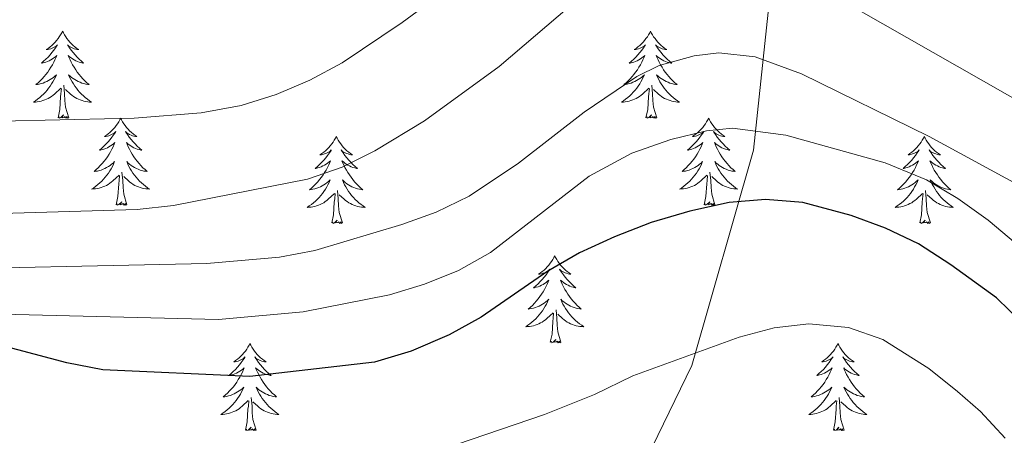
# Model space of a CAD drawing. Units: metres. Extents: x 616998 to 621503, y 4717458 to 4720505.
# Drawn here: x 618279 to 618414, y 4718643 to 4718700 of the extents above; entities that cross this region are included whole.
import ezdxf

# ---------------------------------------------------------------- set-up
doc = ezdxf.new("R2010")
doc.units = ezdxf.units.M
doc.header["$MEASUREMENT"] = 0
for name, color, linetype, lineweight in [('Level 1', 19, 'Continuous', 0), ('Level 36', 19, 'Continuous', 40), ('Level 4', 36, 'Continuous', 30), ('Level 5', 36, 'Continuous', 0)]:
    doc.layers.add(name, color=color, linetype=linetype, lineweight=lineweight)

msp = doc.modelspace()

# ---------------------------------------------------------------- linework, layer by layer
at = {"layer": 'Level 1', "color": 19, "linetype": 'Continuous', "lineweight": 0, "ltscale": 0.5}
msp.add_polyline3d([(618318.49, 4718525.56, 861.82), (618323.47, 4718540.63, 861.24), (618329.18, 4718566.02, 856.7), (618336.42, 4718583.04, 853.61), (618343.69, 4718598.03, 849.65), (618351.71, 4718613.79, 843.27), (618360.61, 4718629.7, 838.04), (618371.46, 4718652.11, 830.59), (618379.9, 4718681.61, 821.44), (618383.23, 4718713.06, 808.83), (618385.9, 4718769.93, 793.05), (618387.88, 4718789.92, 789.09), (618387.55, 4718795.75, 788.84), (618387.51, 4718796.56, 788.81), (618385.96, 4718823.83, 790.45)], dxfattribs=at)
at = {"layer": 'Level 36', "color": 92, "linetype": 'Continuous', "lineweight": 0}
for points in [[(618285.3, 4718697.91), (618285.19, 4718697.69), (618285.03, 4718697.42), (618284.86, 4718697.15), (618284.68, 4718696.9), (618284.49, 4718696.65), (618284.28, 4718696.41), (618284.06, 4718696.18), (618283.83, 4718695.97), (618283.59, 4718695.77), (618283.34, 4718695.57), (618283.08, 4718695.4), (618283.28, 4718695.42), (618283.48, 4718695.46), (618283.68, 4718695.51), (618283.87, 4718695.58), (618284.06, 4718695.67), (618284.25, 4718695.77), (618284.42, 4718695.88), (618284.62, 4718696.07), (618284.58, 4718696), (618284.35, 4718695.66), (618284.11, 4718695.32), (618283.85, 4718695), (618283.59, 4718694.68), (618283.31, 4718694.37), (618283.01, 4718694.08), (618282.71, 4718693.8), (618282.4, 4718693.53), (618282.52, 4718693.55), (618282.77, 4718693.61), (618283.01, 4718693.68), (618283.25, 4718693.77), (618283.48, 4718693.87), (618283.7, 4718693.99), (618283.91, 4718694.12), (618284.12, 4718694.27), (618284.32, 4718694.42), (618284.51, 4718694.59), (618284.42, 4718694.37), (618284.26, 4718694.01), (618284.09, 4718693.66), (618283.91, 4718693.31), (618283.71, 4718692.97), (618283.49, 4718692.64), (618283.27, 4718692.32), (618283.03, 4718692), (618282.78, 4718691.7), (618282.51, 4718691.41), (618282.24, 4718691.13), (618281.95, 4718690.86), (618281.65, 4718690.6), (618281.85, 4718690.63), (618282.12, 4718690.67), (618282.38, 4718690.73), (618282.64, 4718690.81), (618282.89, 4718690.91), (618283.14, 4718691.02), (618283.38, 4718691.14), (618283.62, 4718691.28), (618283.84, 4718691.43), (618284.06, 4718691.59), (618284.26, 4718691.77), (618284.46, 4718691.95), (618284.32, 4718691.63)], [(618285.3, 4718697.91), (618285.41, 4718697.69), (618285.56, 4718697.42), (618285.73, 4718697.15), (618285.91, 4718696.9), (618286.11, 4718696.65), (618286.31, 4718696.41), (618286.53, 4718696.18), (618286.76, 4718695.97), (618287, 4718695.77), (618287.25, 4718695.57), (618287.51, 4718695.4), (618287.31, 4718695.42), (618287.11, 4718695.46), (618286.91, 4718695.51), (618286.72, 4718695.58), (618286.53, 4718695.67), (618286.35, 4718695.77), (618286.17, 4718695.88), (618285.97, 4718696.07), (618286.01, 4718696), (618286.24, 4718695.66), (618286.48, 4718695.32), (618286.74, 4718695), (618287.01, 4718694.68), (618287.29, 4718694.37), (618287.58, 4718694.08), (618287.88, 4718693.8), (618288.19, 4718693.53), (618288.07, 4718693.55), (618287.82, 4718693.61), (618287.58, 4718693.68), (618287.35, 4718693.77), (618287.11, 4718693.87), (618286.89, 4718693.99), (618286.67, 4718694.12), (618286.47, 4718694.27), (618286.27, 4718694.42), (618286.08, 4718694.59), (618286.17, 4718694.37), (618286.33, 4718694.01), (618286.5, 4718693.66), (618286.68, 4718693.31), (618286.88, 4718692.97), (618287.1, 4718692.64), (618287.32, 4718692.32), (618287.56, 4718692), (618287.81, 4718691.7), (618288.08, 4718691.41), (618288.35, 4718691.13), (618288.64, 4718690.86), (618288.94, 4718690.6), (618288.74, 4718690.63), (618288.47, 4718690.67), (618288.21, 4718690.73), (618287.95, 4718690.81), (618287.7, 4718690.91), (618287.45, 4718691.02), (618287.21, 4718691.14), (618286.97, 4718691.28), (618286.75, 4718691.43), (618286.53, 4718691.59), (618286.33, 4718691.77), (618286.13, 4718691.95), (618286.27, 4718691.63)], [(618365.8, 4718697.91), (618365.69, 4718697.69), (618365.53, 4718697.42), (618365.37, 4718697.15), (618365.18, 4718696.9), (618364.99, 4718696.65), (618364.78, 4718696.41), (618364.56, 4718696.18), (618364.33, 4718695.97), (618364.09, 4718695.77), (618363.84, 4718695.57), (618363.58, 4718695.4), (618363.78, 4718695.42), (618363.99, 4718695.46), (618364.18, 4718695.51), (618364.38, 4718695.58), (618364.57, 4718695.67), (618364.75, 4718695.77), (618364.92, 4718695.88), (618365.13, 4718696.07), (618365.09, 4718696), (618364.86, 4718695.66), (618364.61, 4718695.32), (618364.36, 4718695), (618364.09, 4718694.68), (618363.81, 4718694.37), (618363.52, 4718694.08), (618363.21, 4718693.8), (618362.9, 4718693.53), (618363.03, 4718693.55), (618363.27, 4718693.61), (618363.51, 4718693.68), (618363.75, 4718693.77), (618363.98, 4718693.87), (618364.2, 4718693.99), (618364.42, 4718694.12), (618364.63, 4718694.27), (618364.82, 4718694.42), (618365.01, 4718694.59), (618364.92, 4718694.37), (618364.77, 4718694.01), (618364.6, 4718693.66), (618364.41, 4718693.31), (618364.21, 4718692.97), (618364, 4718692.64), (618363.77, 4718692.32), (618363.53, 4718692), (618363.28, 4718691.7), (618363.02, 4718691.41), (618362.74, 4718691.13), (618362.46, 4718690.86), (618362.16, 4718690.6), (618362.35, 4718690.63), (618362.62, 4718690.67), (618362.89, 4718690.73), (618363.14, 4718690.81), (618363.4, 4718690.91), (618363.65, 4718691.02), (618363.89, 4718691.14), (618364.12, 4718691.28), (618364.35, 4718691.43), (618364.56, 4718691.59), (618364.77, 4718691.77), (618364.96, 4718691.95), (618364.82, 4718691.63)], [(618365.8, 4718697.91), (618365.91, 4718697.69), (618366.07, 4718697.42), (618366.23, 4718697.15), (618366.42, 4718696.9), (618366.61, 4718696.65), (618366.82, 4718696.41), (618367.04, 4718696.18), (618367.27, 4718695.97), (618367.51, 4718695.77), (618367.76, 4718695.57), (618368.02, 4718695.4), (618367.82, 4718695.42), (618367.61, 4718695.46), (618367.42, 4718695.51), (618367.22, 4718695.58), (618367.03, 4718695.67), (618366.85, 4718695.77), (618366.68, 4718695.88), (618366.47, 4718696.07), (618366.51, 4718696), (618366.74, 4718695.66), (618366.99, 4718695.32), (618367.24, 4718695), (618367.51, 4718694.68), (618367.79, 4718694.37), (618368.08, 4718694.08), (618368.39, 4718693.8), (618368.7, 4718693.53), (618368.57, 4718693.55), (618368.33, 4718693.61), (618368.09, 4718693.68), (618367.85, 4718693.77), (618367.62, 4718693.87), (618367.4, 4718693.99), (618367.18, 4718694.12), (618366.97, 4718694.27), (618366.78, 4718694.42), (618366.59, 4718694.59), (618366.68, 4718694.37), (618366.83, 4718694.01), (618367, 4718693.66), (618367.19, 4718693.31), (618367.39, 4718692.97), (618367.6, 4718692.64), (618367.83, 4718692.32), (618368.07, 4718692), (618368.32, 4718691.7), (618368.58, 4718691.41), (618368.86, 4718691.13), (618369.14, 4718690.86), (618369.44, 4718690.6), (618369.25, 4718690.63), (618368.98, 4718690.67), (618368.71, 4718690.73), (618368.46, 4718690.81), (618368.2, 4718690.91), (618367.95, 4718691.02), (618367.71, 4718691.14), (618367.48, 4718691.28), (618367.25, 4718691.43), (618367.04, 4718691.59), (618366.83, 4718691.77), (618366.64, 4718691.95), (618366.78, 4718691.63)], [(618284.32, 4718691.63), (618284.16, 4718691.31), (618283.99, 4718690.99), (618283.81, 4718690.69), (618283.61, 4718690.39), (618283.4, 4718690.1), (618283.18, 4718689.83), (618282.95, 4718689.56), (618282.7, 4718689.3), (618282.44, 4718689.05), (618282.17, 4718688.82), (618281.89, 4718688.6), (618281.61, 4718688.39), (618281.31, 4718688.2), (618281.58, 4718688.21), (618281.84, 4718688.23), (618282.11, 4718688.27), (618282.36, 4718688.33), (618282.62, 4718688.4), (618282.87, 4718688.49), (618283.11, 4718688.59), (618283.35, 4718688.71), (618283.58, 4718688.84), (618283.8, 4718688.98), (618284.02, 4718689.14), (618284.22, 4718689.31), (618285.07, 4718690.11)], [(618286.15, 4718686.06), (618285.72, 4718687.5), (618285.63, 4718688.41), (618285.58, 4718689.35), (618285.48, 4718690.52)], [(618286.27, 4718691.63), (618286.43, 4718691.31), (618286.6, 4718690.99), (618286.78, 4718690.69), (618286.98, 4718690.39), (618287.19, 4718690.1), (618287.41, 4718689.83), (618287.64, 4718689.56), (618287.89, 4718689.3), (618288.15, 4718689.05), (618288.42, 4718688.82), (618288.7, 4718688.6), (618288.99, 4718688.39), (618289.27, 4718688.2), (618289.01, 4718688.21), (618288.75, 4718688.23), (618288.49, 4718688.27), (618288.23, 4718688.33), (618287.97, 4718688.4), (618287.72, 4718688.49), (618287.48, 4718688.59), (618287.24, 4718688.71), (618287.01, 4718688.84), (618286.79, 4718688.98), (618286.57, 4718689.14), (618286.37, 4718689.31), (618285.71, 4718689.93)], [(618364.82, 4718691.63), (618364.67, 4718691.31), (618364.5, 4718690.99), (618364.32, 4718690.69), (618364.12, 4718690.39), (618363.91, 4718690.1), (618363.69, 4718689.83), (618363.45, 4718689.56), (618363.21, 4718689.3), (618362.95, 4718689.05), (618362.68, 4718688.82), (618362.4, 4718688.6), (618362.11, 4718688.39), (618361.82, 4718688.2), (618362.09, 4718688.21), (618362.35, 4718688.23), (618362.61, 4718688.27), (618362.87, 4718688.33), (618363.12, 4718688.4), (618363.37, 4718688.49), (618363.62, 4718688.59), (618363.86, 4718688.71), (618364.09, 4718688.84), (618364.31, 4718688.98), (618364.52, 4718689.14), (618364.72, 4718689.31), (618365.57, 4718690.11)], [(618366.65, 4718686.06), (618366.22, 4718687.5), (618366.13, 4718688.41), (618366.09, 4718689.35), (618365.98, 4718690.52)], [(618366.78, 4718691.63), (618366.93, 4718691.31), (618367.1, 4718690.99), (618367.28, 4718690.69), (618367.48, 4718690.39), (618367.69, 4718690.1), (618367.91, 4718689.83), (618368.15, 4718689.56), (618368.39, 4718689.3), (618368.65, 4718689.05), (618368.92, 4718688.82), (618369.2, 4718688.6), (618369.49, 4718688.39), (618369.78, 4718688.2), (618369.51, 4718688.21), (618369.25, 4718688.23), (618368.99, 4718688.27), (618368.73, 4718688.33), (618368.48, 4718688.4), (618368.23, 4718688.49), (618367.98, 4718688.59), (618367.74, 4718688.71), (618367.51, 4718688.84), (618367.29, 4718688.98), (618367.08, 4718689.14), (618366.88, 4718689.31), (618366.22, 4718689.93)], [(618284.68, 4718686.06), (618284.92, 4718687.18), (618285.03, 4718688.92), (618285.08, 4718689.35), (618285.15, 4718690.08)], [(618365.18, 4718686.06), (618365.43, 4718687.18), (618365.54, 4718688.92), (618365.59, 4718689.35), (618365.65, 4718690.08)], [(618286.15, 4718686.06), (618285.97, 4718685.99), (618285.95, 4718686.23), (618285.76, 4718686.01), (618285.64, 4718686.21), (618285.52, 4718686.11), (618285.25, 4718686.05), (618285.45, 4718686.45), (618285.06, 4718686.07), (618284.87, 4718686.01), (618284.83, 4718686.17), (618284.68, 4718686.06)], [(618366.65, 4718686.06), (618366.48, 4718685.99), (618366.46, 4718686.23), (618366.27, 4718686.01), (618366.15, 4718686.21), (618366.03, 4718686.11), (618365.76, 4718686.05), (618365.95, 4718686.45), (618365.57, 4718686.07), (618365.38, 4718686.01), (618365.34, 4718686.17), (618365.18, 4718686.06)], [(618293.25, 4718685.99), (618293.14, 4718685.77), (618292.99, 4718685.5), (618292.82, 4718685.23), (618292.64, 4718684.98), (618292.45, 4718684.73), (618292.24, 4718684.49), (618292.02, 4718684.27), (618291.79, 4718684.05), (618291.55, 4718683.85), (618291.3, 4718683.65), (618291.04, 4718683.48), (618291.24, 4718683.5), (618291.44, 4718683.54), (618291.64, 4718683.59), (618291.83, 4718683.66), (618292.02, 4718683.75), (618292.2, 4718683.85), (618292.38, 4718683.96), (618292.58, 4718684.15), (618292.54, 4718684.08), (618292.31, 4718683.74), (618292.07, 4718683.4), (618291.81, 4718683.08), (618291.55, 4718682.76), (618291.27, 4718682.46), (618290.97, 4718682.16), (618290.67, 4718681.88), (618290.36, 4718681.61), (618290.48, 4718681.63), (618290.73, 4718681.69), (618290.97, 4718681.76), (618291.21, 4718681.85), (618291.44, 4718681.95), (618291.66, 4718682.07), (618291.87, 4718682.2), (618292.08, 4718682.35), (618292.28, 4718682.5), (618292.47, 4718682.67), (618292.38, 4718682.45), (618292.22, 4718682.09), (618292.05, 4718681.74), (618291.87, 4718681.39), (618291.67, 4718681.05), (618291.45, 4718680.72), (618291.23, 4718680.4), (618290.99, 4718680.09), (618290.74, 4718679.78), (618290.47, 4718679.49), (618290.2, 4718679.21), (618289.91, 4718678.94), (618289.61, 4718678.68), (618289.81, 4718678.71), (618290.08, 4718678.75), (618290.34, 4718678.82), (618290.6, 4718678.89), (618290.85, 4718678.99), (618291.1, 4718679.1), (618291.34, 4718679.22), (618291.58, 4718679.36), (618291.8, 4718679.51), (618292.02, 4718679.67), (618292.22, 4718679.85), (618292.42, 4718680.04), (618292.28, 4718679.71)], [(618293.25, 4718685.99), (618293.37, 4718685.77), (618293.52, 4718685.5), (618293.69, 4718685.23), (618293.87, 4718684.98), (618294.07, 4718684.73), (618294.27, 4718684.49), (618294.49, 4718684.27), (618294.72, 4718684.05), (618294.96, 4718683.85), (618295.21, 4718683.65), (618295.47, 4718683.48), (618295.27, 4718683.5), (618295.07, 4718683.54), (618294.87, 4718683.59), (618294.68, 4718683.66), (618294.49, 4718683.75), (618294.31, 4718683.85), (618294.13, 4718683.96), (618293.93, 4718684.15), (618293.97, 4718684.08), (618294.2, 4718683.74), (618294.44, 4718683.4), (618294.7, 4718683.08), (618294.97, 4718682.76), (618295.25, 4718682.46), (618295.54, 4718682.16), (618295.84, 4718681.88), (618296.15, 4718681.61), (618296.03, 4718681.63), (618295.78, 4718681.69), (618295.54, 4718681.76), (618295.31, 4718681.85), (618295.07, 4718681.95), (618294.85, 4718682.07), (618294.63, 4718682.2), (618294.43, 4718682.35), (618294.23, 4718682.5), (618294.04, 4718682.67), (618294.13, 4718682.45), (618294.29, 4718682.09), (618294.46, 4718681.74), (618294.64, 4718681.39), (618294.84, 4718681.05), (618295.06, 4718680.72), (618295.28, 4718680.4), (618295.52, 4718680.09), (618295.77, 4718679.78), (618296.04, 4718679.49), (618296.31, 4718679.21), (618296.6, 4718678.94), (618296.9, 4718678.68), (618296.7, 4718678.71), (618296.43, 4718678.75), (618296.17, 4718678.82), (618295.91, 4718678.89), (618295.66, 4718678.99), (618295.41, 4718679.1), (618295.17, 4718679.22), (618294.93, 4718679.36), (618294.71, 4718679.51), (618294.49, 4718679.67), (618294.29, 4718679.85), (618294.09, 4718680.04), (618294.23, 4718679.71)], [(618373.76, 4718685.99), (618373.65, 4718685.77), (618373.49, 4718685.5), (618373.33, 4718685.23), (618373.14, 4718684.98), (618372.95, 4718684.73), (618372.74, 4718684.49), (618372.52, 4718684.27), (618372.29, 4718684.05), (618372.05, 4718683.85), (618371.8, 4718683.65), (618371.54, 4718683.48), (618371.74, 4718683.5), (618371.95, 4718683.54), (618372.14, 4718683.59), (618372.34, 4718683.66), (618372.53, 4718683.75), (618372.71, 4718683.85), (618372.88, 4718683.96), (618373.09, 4718684.15), (618373.05, 4718684.08), (618372.82, 4718683.74), (618372.57, 4718683.4), (618372.32, 4718683.08), (618372.05, 4718682.76), (618371.77, 4718682.46), (618371.48, 4718682.16), (618371.17, 4718681.88), (618370.86, 4718681.61), (618370.99, 4718681.63), (618371.23, 4718681.69), (618371.47, 4718681.76), (618371.71, 4718681.85), (618371.94, 4718681.95), (618372.16, 4718682.07), (618372.38, 4718682.2), (618372.59, 4718682.35), (618372.78, 4718682.5), (618372.97, 4718682.67), (618372.88, 4718682.45), (618372.73, 4718682.09), (618372.56, 4718681.74), (618372.37, 4718681.39), (618372.17, 4718681.05), (618371.96, 4718680.72), (618371.73, 4718680.4), (618371.49, 4718680.09), (618371.24, 4718679.78), (618370.98, 4718679.49), (618370.7, 4718679.21), (618370.42, 4718678.94), (618370.12, 4718678.68), (618370.31, 4718678.71), (618370.58, 4718678.75), (618370.85, 4718678.82), (618371.1, 4718678.89), (618371.36, 4718678.99), (618371.61, 4718679.1), (618371.85, 4718679.22), (618372.08, 4718679.36), (618372.31, 4718679.51), (618372.52, 4718679.67), (618372.73, 4718679.85), (618372.92, 4718680.04), (618372.78, 4718679.71)], [(618373.76, 4718685.99), (618373.87, 4718685.77), (618374.03, 4718685.5), (618374.19, 4718685.23), (618374.38, 4718684.98), (618374.57, 4718684.73), (618374.78, 4718684.49), (618375, 4718684.27), (618375.23, 4718684.05), (618375.47, 4718683.85), (618375.72, 4718683.65), (618375.98, 4718683.48), (618375.78, 4718683.5), (618375.57, 4718683.54), (618375.38, 4718683.59), (618375.18, 4718683.66), (618374.99, 4718683.75), (618374.81, 4718683.85), (618374.64, 4718683.96), (618374.43, 4718684.15), (618374.47, 4718684.08), (618374.7, 4718683.74), (618374.95, 4718683.4), (618375.2, 4718683.08), (618375.47, 4718682.76), (618375.75, 4718682.46), (618376.04, 4718682.16), (618376.35, 4718681.88), (618376.66, 4718681.61), (618376.53, 4718681.63), (618376.29, 4718681.69), (618376.05, 4718681.76), (618375.81, 4718681.85), (618375.58, 4718681.95), (618375.36, 4718682.07), (618375.14, 4718682.2), (618374.93, 4718682.35), (618374.74, 4718682.5), (618374.55, 4718682.67), (618374.64, 4718682.45), (618374.79, 4718682.09), (618374.96, 4718681.74), (618375.15, 4718681.39), (618375.35, 4718681.05), (618375.56, 4718680.72), (618375.79, 4718680.4), (618376.03, 4718680.09), (618376.28, 4718679.78), (618376.54, 4718679.49), (618376.82, 4718679.21), (618377.1, 4718678.94), (618377.4, 4718678.68), (618377.21, 4718678.71), (618376.94, 4718678.75), (618376.67, 4718678.82), (618376.42, 4718678.89), (618376.16, 4718678.99), (618375.91, 4718679.1), (618375.67, 4718679.22), (618375.44, 4718679.36), (618375.21, 4718679.51), (618375, 4718679.67), (618374.79, 4718679.85), (618374.6, 4718680.04), (618374.74, 4718679.71)], [(618322.77, 4718683.49), (618322.66, 4718683.27), (618322.5, 4718682.99), (618322.34, 4718682.73), (618322.15, 4718682.47), (618321.96, 4718682.22), (618321.75, 4718681.98), (618321.53, 4718681.76), (618321.3, 4718681.54), (618321.06, 4718681.34), (618320.81, 4718681.15), (618320.55, 4718680.97), (618320.75, 4718680.99), (618320.95, 4718681.03), (618321.15, 4718681.09), (618321.35, 4718681.15), (618321.54, 4718681.24), (618321.72, 4718681.34), (618321.89, 4718681.45), (618322.1, 4718681.64), (618322.06, 4718681.58), (618321.83, 4718681.23), (618321.58, 4718680.89), (618321.33, 4718680.57), (618321.06, 4718680.25), (618320.78, 4718679.95), (618320.49, 4718679.65), (618320.19, 4718679.37), (618319.87, 4718679.1), (618320, 4718679.12), (618320.24, 4718679.18), (618320.48, 4718679.25), (618320.72, 4718679.34), (618320.95, 4718679.45), (618321.17, 4718679.56), (618321.39, 4718679.69), (618321.6, 4718679.84), (618321.79, 4718680), (618321.98, 4718680.17), (618321.89, 4718679.94), (618321.74, 4718679.58), (618321.57, 4718679.23), (618321.38, 4718678.88), (618321.18, 4718678.54), (618320.97, 4718678.21), (618320.74, 4718677.89), (618320.5, 4718677.58), (618320.25, 4718677.27), (618319.99, 4718676.98), (618319.71, 4718676.7), (618319.43, 4718676.43), (618319.13, 4718676.17), (618319.33, 4718676.2), (618319.59, 4718676.25), (618319.85, 4718676.31), (618320.11, 4718676.39), (618320.37, 4718676.48), (618320.62, 4718676.59), (618320.86, 4718676.71), (618321.09, 4718676.85), (618321.32, 4718677), (618321.53, 4718677.16), (618321.74, 4718677.34), (618321.93, 4718677.53), (618321.79, 4718677.2)], [(618322.77, 4718683.49), (618322.88, 4718683.27), (618323.04, 4718682.99), (618323.2, 4718682.73), (618323.39, 4718682.47), (618323.58, 4718682.22), (618323.79, 4718681.98), (618324.01, 4718681.76), (618324.24, 4718681.54), (618324.48, 4718681.34), (618324.73, 4718681.15), (618324.99, 4718680.97), (618324.79, 4718680.99), (618324.59, 4718681.03), (618324.39, 4718681.09), (618324.19, 4718681.15), (618324, 4718681.24), (618323.82, 4718681.34), (618323.65, 4718681.45), (618323.44, 4718681.64), (618323.48, 4718681.58), (618323.71, 4718681.23), (618323.96, 4718680.89), (618324.21, 4718680.57), (618324.48, 4718680.25), (618324.76, 4718679.95), (618325.05, 4718679.65), (618325.35, 4718679.37), (618325.67, 4718679.1), (618325.54, 4718679.12), (618325.3, 4718679.18), (618325.06, 4718679.25), (618324.82, 4718679.34), (618324.59, 4718679.45), (618324.37, 4718679.56), (618324.15, 4718679.69), (618323.94, 4718679.84), (618323.75, 4718680), (618323.56, 4718680.17), (618323.65, 4718679.94), (618323.8, 4718679.58), (618323.97, 4718679.23), (618324.16, 4718678.88), (618324.36, 4718678.54), (618324.57, 4718678.21), (618324.8, 4718677.89), (618325.04, 4718677.58), (618325.29, 4718677.27), (618325.55, 4718676.98), (618325.83, 4718676.7), (618326.11, 4718676.43), (618326.41, 4718676.17), (618326.21, 4718676.2), (618325.95, 4718676.25), (618325.69, 4718676.31), (618325.43, 4718676.39), (618325.17, 4718676.48), (618324.92, 4718676.59), (618324.68, 4718676.71), (618324.45, 4718676.85), (618324.22, 4718677), (618324.01, 4718677.16), (618323.8, 4718677.34), (618323.61, 4718677.53), (618323.75, 4718677.2)], [(618403.27, 4718683.49), (618403.16, 4718683.27), (618403.01, 4718682.99), (618402.84, 4718682.73), (618402.66, 4718682.47), (618402.47, 4718682.22), (618402.26, 4718681.98), (618402.04, 4718681.76), (618401.81, 4718681.54), (618401.57, 4718681.34), (618401.32, 4718681.15), (618401.06, 4718680.97), (618401.26, 4718680.99), (618401.46, 4718681.03), (618401.66, 4718681.09), (618401.85, 4718681.15), (618402.04, 4718681.24), (618402.22, 4718681.34), (618402.4, 4718681.45), (618402.6, 4718681.64), (618402.56, 4718681.58), (618402.33, 4718681.23), (618402.09, 4718680.89), (618401.83, 4718680.57), (618401.57, 4718680.25), (618401.29, 4718679.95), (618400.99, 4718679.65), (618400.69, 4718679.37), (618400.38, 4718679.1), (618400.5, 4718679.12), (618400.75, 4718679.18), (618400.99, 4718679.25), (618401.23, 4718679.34), (618401.46, 4718679.45), (618401.68, 4718679.56), (618401.89, 4718679.69), (618402.1, 4718679.84), (618402.3, 4718680), (618402.49, 4718680.17), (618402.4, 4718679.94), (618402.24, 4718679.58), (618402.07, 4718679.23), (618401.89, 4718678.88), (618401.69, 4718678.54), (618401.47, 4718678.21), (618401.25, 4718677.89), (618401.01, 4718677.58), (618400.76, 4718677.27), (618400.49, 4718676.98), (618400.22, 4718676.7), (618399.93, 4718676.43), (618399.63, 4718676.17), (618399.83, 4718676.2), (618400.1, 4718676.25), (618400.36, 4718676.31), (618400.62, 4718676.39), (618400.87, 4718676.48), (618401.12, 4718676.59), (618401.36, 4718676.71), (618401.6, 4718676.85), (618401.82, 4718677), (618402.04, 4718677.16), (618402.24, 4718677.34), (618402.44, 4718677.53), (618402.3, 4718677.2)], [(618403.27, 4718683.49), (618403.39, 4718683.27), (618403.54, 4718682.99), (618403.71, 4718682.73), (618403.89, 4718682.47), (618404.09, 4718682.22), (618404.29, 4718681.98), (618404.51, 4718681.76), (618404.74, 4718681.54), (618404.98, 4718681.34), (618405.23, 4718681.15), (618405.49, 4718680.97), (618405.29, 4718680.99), (618405.09, 4718681.03), (618404.89, 4718681.09), (618404.7, 4718681.15), (618404.51, 4718681.24), (618404.33, 4718681.34), (618404.15, 4718681.45), (618403.95, 4718681.64), (618403.99, 4718681.58), (618404.22, 4718681.23), (618404.46, 4718680.89), (618404.72, 4718680.57), (618404.99, 4718680.25), (618405.27, 4718679.95), (618405.56, 4718679.65), (618405.86, 4718679.37), (618406.17, 4718679.1), (618406.05, 4718679.12), (618405.8, 4718679.18), (618405.56, 4718679.25), (618405.33, 4718679.34), (618405.09, 4718679.45), (618404.87, 4718679.56), (618404.65, 4718679.69), (618404.45, 4718679.84), (618404.25, 4718680), (618404.06, 4718680.17), (618404.15, 4718679.94), (618404.31, 4718679.58), (618404.48, 4718679.23), (618404.66, 4718678.88), (618404.86, 4718678.54), (618405.08, 4718678.21), (618405.3, 4718677.89), (618405.54, 4718677.58), (618405.79, 4718677.27), (618406.06, 4718676.98), (618406.33, 4718676.7), (618406.62, 4718676.43), (618406.92, 4718676.17), (618406.72, 4718676.2), (618406.45, 4718676.25), (618406.19, 4718676.31), (618405.93, 4718676.39), (618405.68, 4718676.48), (618405.43, 4718676.59), (618405.19, 4718676.71), (618404.95, 4718676.85), (618404.73, 4718677), (618404.51, 4718677.16), (618404.31, 4718677.34), (618404.11, 4718677.53), (618404.25, 4718677.2)], [(618292.28, 4718679.71), (618292.12, 4718679.39), (618291.95, 4718679.07), (618291.77, 4718678.77), (618291.57, 4718678.47), (618291.36, 4718678.18), (618291.14, 4718677.91), (618290.91, 4718677.64), (618290.66, 4718677.38), (618290.4, 4718677.13), (618290.13, 4718676.9), (618289.85, 4718676.68), (618289.57, 4718676.47), (618289.27, 4718676.28), (618289.54, 4718676.29), (618289.8, 4718676.31), (618290.07, 4718676.35), (618290.32, 4718676.41), (618290.58, 4718676.48), (618290.83, 4718676.57), (618291.07, 4718676.67), (618291.31, 4718676.79), (618291.54, 4718676.92), (618291.76, 4718677.07), (618291.98, 4718677.22), (618292.18, 4718677.39), (618293.03, 4718678.19)], [(618294.23, 4718679.71), (618294.39, 4718679.39), (618294.56, 4718679.07), (618294.74, 4718678.77), (618294.94, 4718678.47), (618295.15, 4718678.18), (618295.37, 4718677.91), (618295.6, 4718677.64), (618295.85, 4718677.38), (618296.11, 4718677.13), (618296.38, 4718676.9), (618296.66, 4718676.68), (618296.95, 4718676.47), (618297.23, 4718676.28), (618296.97, 4718676.29), (618296.71, 4718676.31), (618296.45, 4718676.35), (618296.19, 4718676.41), (618295.93, 4718676.48), (618295.68, 4718676.57), (618295.44, 4718676.67), (618295.2, 4718676.79), (618294.97, 4718676.92), (618294.75, 4718677.07), (618294.53, 4718677.22), (618294.33, 4718677.39), (618293.67, 4718678.01)], [(618372.78, 4718679.71), (618372.63, 4718679.39), (618372.46, 4718679.07), (618372.28, 4718678.77), (618372.08, 4718678.47), (618371.87, 4718678.18), (618371.65, 4718677.91), (618371.41, 4718677.64), (618371.17, 4718677.38), (618370.91, 4718677.13), (618370.64, 4718676.9), (618370.36, 4718676.68), (618370.07, 4718676.47), (618369.78, 4718676.28), (618370.05, 4718676.29), (618370.31, 4718676.31), (618370.57, 4718676.35), (618370.83, 4718676.41), (618371.08, 4718676.48), (618371.33, 4718676.57), (618371.58, 4718676.67), (618371.82, 4718676.79), (618372.05, 4718676.92), (618372.27, 4718677.07), (618372.48, 4718677.22), (618372.68, 4718677.39), (618373.53, 4718678.19)], [(618374.74, 4718679.71), (618374.89, 4718679.39), (618375.06, 4718679.07), (618375.24, 4718678.77), (618375.44, 4718678.47), (618375.65, 4718678.18), (618375.87, 4718677.91), (618376.11, 4718677.64), (618376.35, 4718677.38), (618376.61, 4718677.13), (618376.88, 4718676.9), (618377.16, 4718676.68), (618377.45, 4718676.47), (618377.74, 4718676.28), (618377.47, 4718676.29), (618377.21, 4718676.31), (618376.95, 4718676.35), (618376.69, 4718676.41), (618376.44, 4718676.48), (618376.19, 4718676.57), (618375.94, 4718676.67), (618375.7, 4718676.79), (618375.47, 4718676.92), (618375.25, 4718677.07), (618375.04, 4718677.22), (618374.84, 4718677.39), (618374.18, 4718678.01)], [(618294.11, 4718674.14), (618293.68, 4718675.58), (618293.59, 4718676.49), (618293.54, 4718677.44), (618293.44, 4718678.6)], [(618374.61, 4718674.14), (618374.18, 4718675.58), (618374.09, 4718676.49), (618374.05, 4718677.44), (618373.94, 4718678.6)], [(618292.64, 4718674.14), (618292.88, 4718675.26), (618292.99, 4718677), (618293.04, 4718677.44), (618293.11, 4718678.16)], [(618321.79, 4718677.2), (618321.64, 4718676.88), (618321.47, 4718676.57), (618321.29, 4718676.26), (618321.09, 4718675.96), (618320.88, 4718675.68), (618320.66, 4718675.4), (618320.42, 4718675.13), (618320.17, 4718674.87), (618319.92, 4718674.63), (618319.65, 4718674.39), (618319.37, 4718674.17), (618319.08, 4718673.96), (618318.79, 4718673.77), (618319.05, 4718673.78), (618319.32, 4718673.81), (618319.58, 4718673.85), (618319.84, 4718673.9), (618320.09, 4718673.97), (618320.34, 4718674.06), (618320.59, 4718674.17), (618320.83, 4718674.28), (618321.06, 4718674.41), (618321.28, 4718674.56), (618321.49, 4718674.71), (618321.69, 4718674.89), (618322.54, 4718675.68)], [(618323.75, 4718677.2), (618323.9, 4718676.88), (618324.07, 4718676.57), (618324.25, 4718676.26), (618324.45, 4718675.96), (618324.66, 4718675.68), (618324.88, 4718675.4), (618325.12, 4718675.13), (618325.37, 4718674.87), (618325.62, 4718674.63), (618325.89, 4718674.39), (618326.17, 4718674.17), (618326.46, 4718673.96), (618326.75, 4718673.77), (618326.49, 4718673.78), (618326.22, 4718673.81), (618325.96, 4718673.85), (618325.7, 4718673.9), (618325.45, 4718673.97), (618325.2, 4718674.06), (618324.95, 4718674.17), (618324.71, 4718674.28), (618324.48, 4718674.41), (618324.26, 4718674.56), (618324.05, 4718674.71), (618323.85, 4718674.89), (618323.19, 4718675.51)], [(618373.14, 4718674.14), (618373.39, 4718675.26), (618373.5, 4718677), (618373.55, 4718677.44), (618373.61, 4718678.16)], [(618402.3, 4718677.2), (618402.14, 4718676.88), (618401.97, 4718676.57), (618401.79, 4718676.26), (618401.59, 4718675.96), (618401.38, 4718675.68), (618401.16, 4718675.4), (618400.93, 4718675.13), (618400.68, 4718674.87), (618400.42, 4718674.63), (618400.15, 4718674.39), (618399.87, 4718674.17), (618399.59, 4718673.96), (618399.29, 4718673.77), (618399.56, 4718673.78), (618399.82, 4718673.81), (618400.09, 4718673.85), (618400.34, 4718673.9), (618400.6, 4718673.97), (618400.85, 4718674.06), (618401.09, 4718674.17), (618401.33, 4718674.28), (618401.56, 4718674.41), (618401.78, 4718674.56), (618402, 4718674.71), (618402.2, 4718674.89), (618403.05, 4718675.68)], [(618404.25, 4718677.2), (618404.41, 4718676.88), (618404.58, 4718676.57), (618404.76, 4718676.26), (618404.96, 4718675.96), (618405.17, 4718675.68), (618405.39, 4718675.4), (618405.62, 4718675.13), (618405.87, 4718674.87), (618406.13, 4718674.63), (618406.4, 4718674.39), (618406.68, 4718674.17), (618406.97, 4718673.96), (618407.25, 4718673.77), (618406.99, 4718673.78), (618406.73, 4718673.81), (618406.47, 4718673.85), (618406.21, 4718673.9), (618405.95, 4718673.97), (618405.7, 4718674.06), (618405.46, 4718674.17), (618405.22, 4718674.28), (618404.99, 4718674.41), (618404.77, 4718674.56), (618404.55, 4718674.71), (618404.35, 4718674.89), (618403.69, 4718675.51)], [(618322.15, 4718671.63), (618322.4, 4718672.75), (618322.51, 4718674.49), (618322.56, 4718674.93), (618322.62, 4718675.65)], [(618323.62, 4718671.63), (618323.19, 4718673.07), (618323.1, 4718673.98), (618323.05, 4718674.93), (618322.95, 4718676.09)], [(618402.66, 4718671.63), (618402.9, 4718672.75), (618403.01, 4718674.49), (618403.06, 4718674.93), (618403.13, 4718675.65)], [(618404.13, 4718671.63), (618403.7, 4718673.07), (618403.61, 4718673.98), (618403.56, 4718674.93), (618403.46, 4718676.09)], [(618294.11, 4718674.14), (618293.93, 4718674.07), (618293.91, 4718674.31), (618293.72, 4718674.09), (618293.6, 4718674.29), (618293.48, 4718674.19), (618293.21, 4718674.13), (618293.41, 4718674.53), (618293.02, 4718674.15), (618292.83, 4718674.09), (618292.79, 4718674.25), (618292.64, 4718674.14)], [(618374.61, 4718674.14), (618374.44, 4718674.07), (618374.42, 4718674.31), (618374.23, 4718674.09), (618374.11, 4718674.29), (618373.99, 4718674.19), (618373.72, 4718674.13), (618373.91, 4718674.53), (618373.53, 4718674.15), (618373.34, 4718674.09), (618373.3, 4718674.25), (618373.14, 4718674.14)], [(618323.62, 4718671.63), (618323.45, 4718671.57), (618323.43, 4718671.81), (618323.24, 4718671.58), (618323.12, 4718671.79), (618323, 4718671.68), (618322.73, 4718671.63), (618322.92, 4718672.02), (618322.54, 4718671.64), (618322.35, 4718671.58), (618322.31, 4718671.75), (618322.15, 4718671.63)], [(618404.13, 4718671.63), (618403.95, 4718671.57), (618403.93, 4718671.81), (618403.74, 4718671.58), (618403.62, 4718671.79), (618403.5, 4718671.68), (618403.23, 4718671.63), (618403.43, 4718672.02), (618403.04, 4718671.64), (618402.85, 4718671.58), (618402.81, 4718671.75), (618402.66, 4718671.63)], [(618352.69, 4718667.13), (618352.58, 4718666.91), (618352.43, 4718666.63), (618352.26, 4718666.37), (618352.08, 4718666.11), (618351.88, 4718665.86), (618351.67, 4718665.62), (618351.46, 4718665.4), (618351.23, 4718665.18), (618350.99, 4718664.98), (618350.73, 4718664.79), (618350.47, 4718664.61), (618350.67, 4718664.63), (618350.88, 4718664.67), (618351.08, 4718664.73), (618351.27, 4718664.79), (618351.46, 4718664.88), (618351.64, 4718664.98), (618351.81, 4718665.09), (618352.02, 4718665.28), (618351.98, 4718665.22), (618351.75, 4718664.87), (618351.51, 4718664.53), (618351.25, 4718664.21), (618350.98, 4718663.89), (618350.7, 4718663.59), (618350.41, 4718663.29), (618350.11, 4718663.01), (618349.79, 4718662.74), (618349.92, 4718662.76), (618350.16, 4718662.82), (618350.41, 4718662.89), (618350.64, 4718662.98), (618350.87, 4718663.09), (618351.1, 4718663.2), (618351.31, 4718663.33), (618351.52, 4718663.48), (618351.72, 4718663.64), (618351.9, 4718663.81), (618351.81, 4718663.58), (618351.66, 4718663.22), (618351.49, 4718662.87), (618351.3, 4718662.52), (618351.1, 4718662.18), (618350.89, 4718661.85), (618350.66, 4718661.53), (618350.43, 4718661.22), (618350.17, 4718660.91), (618349.91, 4718660.62), (618349.63, 4718660.34), (618349.35, 4718660.07), (618349.05, 4718659.81), (618349.25, 4718659.84), (618349.51, 4718659.89), (618349.78, 4718659.95), (618350.04, 4718660.03), (618350.29, 4718660.12), (618350.54, 4718660.23), (618350.78, 4718660.35), (618351.01, 4718660.49), (618351.24, 4718660.64), (618351.45, 4718660.8), (618351.66, 4718660.98), (618351.86, 4718661.17), (618351.71, 4718660.84)], [(618352.69, 4718667.13), (618352.8, 4718666.91), (618352.96, 4718666.63), (618353.13, 4718666.37), (618353.31, 4718666.11), (618353.5, 4718665.86), (618353.71, 4718665.62), (618353.93, 4718665.4), (618354.16, 4718665.18), (618354.4, 4718664.98), (618354.65, 4718664.79), (618354.91, 4718664.61), (618354.71, 4718664.63), (618354.51, 4718664.67), (618354.31, 4718664.73), (618354.11, 4718664.79), (618353.92, 4718664.88), (618353.74, 4718664.98), (618353.57, 4718665.09), (618353.36, 4718665.28), (618353.41, 4718665.22), (618353.63, 4718664.87), (618353.88, 4718664.53), (618354.13, 4718664.21), (618354.4, 4718663.89), (618354.68, 4718663.59), (618354.97, 4718663.29), (618355.28, 4718663.01), (618355.59, 4718662.74), (618355.47, 4718662.76), (618355.22, 4718662.82), (618354.98, 4718662.89), (618354.74, 4718662.98), (618354.51, 4718663.09), (618354.29, 4718663.2), (618354.07, 4718663.33), (618353.87, 4718663.48), (618353.67, 4718663.64), (618353.48, 4718663.81), (618353.57, 4718663.58), (618353.73, 4718663.22), (618353.9, 4718662.87), (618354.08, 4718662.52), (618354.28, 4718662.18), (618354.49, 4718661.85), (618354.72, 4718661.53), (618354.96, 4718661.22), (618355.21, 4718660.91), (618355.47, 4718660.62), (618355.75, 4718660.34), (618356.04, 4718660.07), (618356.33, 4718659.81), (618356.14, 4718659.84), (618355.87, 4718659.89), (618355.61, 4718659.95), (618355.35, 4718660.03), (618355.09, 4718660.12), (618354.85, 4718660.23), (618354.6, 4718660.35), (618354.37, 4718660.49), (618354.15, 4718660.64), (618353.93, 4718660.8), (618353.72, 4718660.98), (618353.53, 4718661.17), (618353.67, 4718660.84)], [(618351.71, 4718660.84), (618351.56, 4718660.52), (618351.39, 4718660.21), (618351.21, 4718659.9), (618351.01, 4718659.6), (618350.8, 4718659.32), (618350.58, 4718659.04), (618350.34, 4718658.77), (618350.1, 4718658.51), (618349.84, 4718658.27), (618349.57, 4718658.03), (618349.29, 4718657.81), (618349, 4718657.6), (618348.71, 4718657.41), (618348.98, 4718657.42), (618349.24, 4718657.45), (618349.5, 4718657.49), (618349.76, 4718657.54), (618350.02, 4718657.61), (618350.27, 4718657.7), (618350.51, 4718657.81), (618350.75, 4718657.92), (618350.98, 4718658.05), (618351.2, 4718658.2), (618351.41, 4718658.35), (618351.62, 4718658.53), (618352.46, 4718659.32)], [(618353.67, 4718660.84), (618353.82, 4718660.52), (618353.99, 4718660.21), (618354.18, 4718659.9), (618354.37, 4718659.6), (618354.58, 4718659.32), (618354.81, 4718659.04), (618355.04, 4718658.77), (618355.29, 4718658.51), (618355.55, 4718658.27), (618355.81, 4718658.03), (618356.09, 4718657.81), (618356.38, 4718657.6), (618356.67, 4718657.41), (618356.41, 4718657.42), (618356.14, 4718657.45), (618355.88, 4718657.49), (618355.62, 4718657.54), (618355.37, 4718657.61), (618355.12, 4718657.7), (618354.87, 4718657.81), (618354.64, 4718657.92), (618354.41, 4718658.05), (618354.18, 4718658.2), (618353.97, 4718658.35), (618353.77, 4718658.53), (618353.11, 4718659.15)], [(618353.54, 4718655.27), (618353.11, 4718656.71), (618353.02, 4718657.62), (618352.98, 4718658.57), (618352.87, 4718659.73)], [(618352.07, 4718655.27), (618352.32, 4718656.39), (618352.43, 4718658.13), (618352.48, 4718658.57), (618352.54, 4718659.29)], [(618353.54, 4718655.27), (618353.37, 4718655.21), (618353.35, 4718655.45), (618353.16, 4718655.22), (618353.04, 4718655.43), (618352.92, 4718655.32), (618352.65, 4718655.27), (618352.84, 4718655.66), (618352.46, 4718655.28), (618352.27, 4718655.22), (618352.23, 4718655.39), (618352.07, 4718655.27)], [(618310.95, 4718655.1), (618310.84, 4718654.88), (618310.69, 4718654.61), (618310.52, 4718654.34), (618310.34, 4718654.08), (618310.14, 4718653.84), (618309.94, 4718653.6), (618309.72, 4718653.37), (618309.49, 4718653.16), (618309.25, 4718652.95), (618309, 4718652.76), (618308.74, 4718652.58), (618308.93, 4718652.61), (618309.14, 4718652.65), (618309.34, 4718652.7), (618309.53, 4718652.77), (618309.72, 4718652.85), (618309.9, 4718652.95), (618310.08, 4718653.07), (618310.28, 4718653.26), (618310.24, 4718653.19), (618310.01, 4718652.85), (618309.77, 4718652.51), (618309.51, 4718652.18), (618309.24, 4718651.87), (618308.96, 4718651.56), (618308.67, 4718651.27), (618308.37, 4718650.99), (618308.05, 4718650.71), (618308.18, 4718650.74), (618308.43, 4718650.8), (618308.67, 4718650.87), (618308.9, 4718650.96), (618309.13, 4718651.06), (618309.36, 4718651.18), (618309.57, 4718651.31), (618309.78, 4718651.45), (618309.98, 4718651.61), (618310.16, 4718651.78), (618310.08, 4718651.56), (618309.92, 4718651.2), (618309.75, 4718650.84), (618309.56, 4718650.5), (618309.36, 4718650.16), (618309.15, 4718649.83), (618308.93, 4718649.5), (618308.69, 4718649.19), (618308.43, 4718648.89), (618308.17, 4718648.6), (618307.9, 4718648.32), (618307.61, 4718648.05), (618307.31, 4718647.79), (618307.51, 4718647.81), (618307.77, 4718647.86), (618308.04, 4718647.92), (618308.3, 4718648), (618308.55, 4718648.1), (618308.8, 4718648.2), (618309.04, 4718648.33), (618309.27, 4718648.47), (618309.5, 4718648.61), (618309.72, 4718648.78), (618309.92, 4718648.95), (618310.12, 4718649.14), (618309.98, 4718648.82)], [(618310.95, 4718655.1), (618311.06, 4718654.88), (618311.22, 4718654.61), (618311.39, 4718654.34), (618311.57, 4718654.08), (618311.76, 4718653.84), (618311.97, 4718653.6), (618312.19, 4718653.37), (618312.42, 4718653.16), (618312.66, 4718652.95), (618312.91, 4718652.76), (618313.17, 4718652.58), (618312.97, 4718652.61), (618312.77, 4718652.65), (618312.57, 4718652.7), (618312.37, 4718652.77), (618312.19, 4718652.85), (618312, 4718652.95), (618311.83, 4718653.07), (618311.63, 4718653.26), (618311.67, 4718653.19), (618311.9, 4718652.85), (618312.14, 4718652.51), (618312.39, 4718652.18), (618312.66, 4718651.87), (618312.94, 4718651.56), (618313.23, 4718651.27), (618313.54, 4718650.99), (618313.85, 4718650.71), (618313.73, 4718650.74), (618313.48, 4718650.8), (618313.24, 4718650.87), (618313, 4718650.96), (618312.77, 4718651.06), (618312.55, 4718651.18), (618312.33, 4718651.31), (618312.13, 4718651.45), (618311.93, 4718651.61), (618311.74, 4718651.78), (618311.83, 4718651.56), (618311.99, 4718651.2), (618312.16, 4718650.84), (618312.34, 4718650.5), (618312.54, 4718650.16), (618312.75, 4718649.83), (618312.98, 4718649.5), (618313.22, 4718649.19), (618313.47, 4718648.89), (618313.73, 4718648.6), (618314.01, 4718648.32), (618314.3, 4718648.05), (618314.59, 4718647.79), (618314.4, 4718647.81), (618314.13, 4718647.86), (618313.87, 4718647.92), (618313.61, 4718648), (618313.35, 4718648.1), (618313.11, 4718648.2), (618312.87, 4718648.33), (618312.63, 4718648.47), (618312.41, 4718648.61), (618312.19, 4718648.78), (618311.98, 4718648.95), (618311.79, 4718649.14), (618311.93, 4718648.82)], [(618391.46, 4718655.1), (618391.35, 4718654.88), (618391.19, 4718654.61), (618391.02, 4718654.34), (618390.84, 4718654.08), (618390.65, 4718653.84), (618390.44, 4718653.6), (618390.22, 4718653.37), (618389.99, 4718653.16), (618389.75, 4718652.95), (618389.5, 4718652.76), (618389.24, 4718652.58), (618389.44, 4718652.61), (618389.64, 4718652.65), (618389.84, 4718652.7), (618390.04, 4718652.77), (618390.23, 4718652.85), (618390.41, 4718652.95), (618390.58, 4718653.07), (618390.79, 4718653.26), (618390.74, 4718653.19), (618390.51, 4718652.85), (618390.27, 4718652.51), (618390.01, 4718652.18), (618389.75, 4718651.87), (618389.47, 4718651.56), (618389.17, 4718651.27), (618388.87, 4718650.99), (618388.56, 4718650.71), (618388.68, 4718650.74), (618388.93, 4718650.8), (618389.17, 4718650.87), (618389.41, 4718650.96), (618389.64, 4718651.06), (618389.86, 4718651.18), (618390.08, 4718651.31), (618390.28, 4718651.45), (618390.48, 4718651.61), (618390.67, 4718651.78), (618390.58, 4718651.56), (618390.42, 4718651.2), (618390.25, 4718650.84), (618390.07, 4718650.5), (618389.87, 4718650.16), (618389.66, 4718649.83), (618389.43, 4718649.5), (618389.19, 4718649.19), (618388.94, 4718648.89), (618388.67, 4718648.6), (618388.4, 4718648.32), (618388.11, 4718648.05), (618387.82, 4718647.79), (618388.01, 4718647.81), (618388.28, 4718647.86), (618388.54, 4718647.92), (618388.8, 4718648), (618389.06, 4718648.1), (618389.3, 4718648.2), (618389.55, 4718648.33), (618389.78, 4718648.47), (618390, 4718648.61), (618390.22, 4718648.78), (618390.43, 4718648.95), (618390.62, 4718649.14), (618390.48, 4718648.82)], [(618391.46, 4718655.1), (618391.57, 4718654.88), (618391.72, 4718654.61), (618391.89, 4718654.34), (618392.07, 4718654.08), (618392.27, 4718653.84), (618392.47, 4718653.6), (618392.69, 4718653.37), (618392.92, 4718653.16), (618393.16, 4718652.95), (618393.41, 4718652.76), (618393.67, 4718652.58), (618393.47, 4718652.61), (618393.27, 4718652.65), (618393.07, 4718652.7), (618392.88, 4718652.77), (618392.69, 4718652.85), (618392.51, 4718652.95), (618392.33, 4718653.07), (618392.13, 4718653.26), (618392.17, 4718653.19), (618392.4, 4718652.85), (618392.64, 4718652.51), (618392.9, 4718652.18), (618393.17, 4718651.87), (618393.45, 4718651.56), (618393.74, 4718651.27), (618394.04, 4718650.99), (618394.35, 4718650.71), (618394.23, 4718650.74), (618393.99, 4718650.8), (618393.74, 4718650.87), (618393.51, 4718650.96), (618393.28, 4718651.06), (618393.05, 4718651.18), (618392.84, 4718651.31), (618392.63, 4718651.45), (618392.43, 4718651.61), (618392.25, 4718651.78), (618392.33, 4718651.56), (618392.49, 4718651.2), (618392.66, 4718650.84), (618392.85, 4718650.5), (618393.05, 4718650.16), (618393.26, 4718649.83), (618393.49, 4718649.5), (618393.72, 4718649.19), (618393.97, 4718648.89), (618394.24, 4718648.6), (618394.51, 4718648.32), (618394.8, 4718648.05), (618395.1, 4718647.79), (618394.9, 4718647.81), (618394.63, 4718647.86), (618394.37, 4718647.92), (618394.11, 4718648), (618393.86, 4718648.1), (618393.61, 4718648.2), (618393.37, 4718648.33), (618393.13, 4718648.47), (618392.91, 4718648.61), (618392.69, 4718648.78), (618392.49, 4718648.95), (618392.29, 4718649.14), (618392.43, 4718648.82)], [(618309.98, 4718648.82), (618309.82, 4718648.49), (618309.65, 4718648.18), (618309.47, 4718647.88), (618309.27, 4718647.58), (618309.06, 4718647.29), (618308.84, 4718647.01), (618308.6, 4718646.75), (618308.36, 4718646.49), (618308.1, 4718646.24), (618307.83, 4718646.01), (618307.55, 4718645.79), (618307.26, 4718645.58), (618306.97, 4718645.39), (618307.24, 4718645.39), (618307.5, 4718645.42), (618307.76, 4718645.46), (618308.02, 4718645.52), (618308.28, 4718645.59), (618308.53, 4718645.68), (618308.77, 4718645.78), (618309.01, 4718645.9), (618309.24, 4718646.03), (618309.46, 4718646.17), (618309.67, 4718646.33), (618309.88, 4718646.5), (618310.73, 4718647.3)], [(618311.93, 4718648.82), (618312.09, 4718648.49), (618312.25, 4718648.18), (618312.44, 4718647.88), (618312.63, 4718647.58), (618312.84, 4718647.29), (618313.07, 4718647.01), (618313.3, 4718646.75), (618313.55, 4718646.49), (618313.81, 4718646.24), (618314.07, 4718646.01), (618314.35, 4718645.79), (618314.64, 4718645.58), (618314.93, 4718645.39), (618314.67, 4718645.39), (618314.41, 4718645.42), (618314.14, 4718645.46), (618313.88, 4718645.52), (618313.63, 4718645.59), (618313.38, 4718645.68), (618313.13, 4718645.78), (618312.9, 4718645.9), (618312.67, 4718646.03), (618312.45, 4718646.17), (618312.23, 4718646.33), (618312.03, 4718646.5), (618311.37, 4718647.12)], [(618390.48, 4718648.82), (618390.33, 4718648.49), (618390.16, 4718648.18), (618389.97, 4718647.88), (618389.78, 4718647.58), (618389.57, 4718647.29), (618389.34, 4718647.01), (618389.11, 4718646.75), (618388.86, 4718646.49), (618388.6, 4718646.24), (618388.33, 4718646.01), (618388.06, 4718645.79), (618387.77, 4718645.58), (618387.48, 4718645.39), (618387.74, 4718645.39), (618388.01, 4718645.42), (618388.27, 4718645.46), (618388.53, 4718645.52), (618388.78, 4718645.59), (618389.03, 4718645.68), (618389.27, 4718645.78), (618389.51, 4718645.9), (618389.74, 4718646.03), (618389.97, 4718646.17), (618390.18, 4718646.33), (618390.38, 4718646.5), (618391.23, 4718647.3)], [(618392.43, 4718648.82), (618392.59, 4718648.49), (618392.76, 4718648.18), (618392.94, 4718647.88), (618393.14, 4718647.58), (618393.35, 4718647.29), (618393.57, 4718647.01), (618393.81, 4718646.75), (618394.05, 4718646.49), (618394.31, 4718646.24), (618394.58, 4718646.01), (618394.86, 4718645.79), (618395.15, 4718645.58), (618395.44, 4718645.39), (618395.17, 4718645.39), (618394.91, 4718645.42), (618394.65, 4718645.46), (618394.39, 4718645.52), (618394.13, 4718645.59), (618393.88, 4718645.68), (618393.64, 4718645.78), (618393.4, 4718645.9), (618393.17, 4718646.03), (618392.95, 4718646.17), (618392.74, 4718646.33), (618392.53, 4718646.5), (618391.87, 4718647.12)], [(618310.33, 4718643.25), (618310.58, 4718644.37), (618310.69, 4718646.11), (618310.74, 4718646.54), (618310.8, 4718647.27)], [(618311.8, 4718643.25), (618311.37, 4718644.69), (618311.28, 4718645.59), (618311.24, 4718646.54), (618311.14, 4718647.71)], [(618390.84, 4718643.25), (618391.08, 4718644.37), (618391.2, 4718646.11), (618391.24, 4718646.54), (618391.31, 4718647.27)], [(618392.31, 4718643.25), (618391.88, 4718644.69), (618391.79, 4718645.59), (618391.74, 4718646.54), (618391.64, 4718647.71)], [(618311.8, 4718643.25), (618311.63, 4718643.18), (618311.61, 4718643.42), (618311.42, 4718643.2), (618311.3, 4718643.4), (618311.18, 4718643.29), (618310.91, 4718643.24), (618311.11, 4718643.63), (618310.72, 4718643.25), (618310.53, 4718643.2), (618310.49, 4718643.36), (618310.33, 4718643.25)], [(618392.31, 4718643.25), (618392.13, 4718643.18), (618392.11, 4718643.42), (618391.93, 4718643.2), (618391.8, 4718643.4), (618391.68, 4718643.29), (618391.41, 4718643.24), (618391.61, 4718643.63), (618391.22, 4718643.25), (618391.04, 4718643.2), (618390.99, 4718643.36), (618390.84, 4718643.25)]]:
    msp.add_lwpolyline(points, dxfattribs=at)
at = {"layer": 'Level 4', "color": 36, "linetype": 'Continuous', "lineweight": 30}
msp.add_polyline3d([(618416.75, 4718657.88, 825), (618413.19, 4718661.37, 825), (618406.93, 4718665.91, 825), (618402.51, 4718668.77, 825), (618397.97, 4718670.91, 825), (618393.29, 4718672.66, 825), (618386.68, 4718674.43, 825), (618381.54, 4718674.86, 825), (618376.56, 4718674.43, 825), (618371.18, 4718673.25, 825), (618365.9, 4718671.71, 825), (618360.89, 4718669.75, 825), (618356.07, 4718667.54, 825), (618351.73, 4718665.04, 825), (618342.62, 4718658.73, 825), (618338.24, 4718656.32, 825), (618333.05, 4718654.06, 825), (618328, 4718652.54, 825), (618310.96, 4718650.57, 825), (618290.81, 4718651.49, 825), (618285.9, 4718652.45, 825), (618274.67, 4718655.43, 825)], dxfattribs=at)
at = {"layer": 'Level 5', "color": 36, "linetype": 'Continuous', "lineweight": 0}
for points in [[(618418.21, 4718701.45, 805), (618397.67, 4718717.54, 805), (618389.48, 4718725.3, 805), (618384.53, 4718728.86, 805), (618381.34, 4718730.73, 805), (618376.23, 4718732.46, 805), (618371.22, 4718732.4, 805), (618367.4, 4718731.37, 805), (618363.18, 4718728.57, 805), (618360.7, 4718726.05, 805), (618353.36, 4718716.55, 805), (618349.37, 4718712.71, 805), (618339.83, 4718705.04, 805), (618331.81, 4718699.1, 805), (618323.6, 4718693.58, 805), (618319.18, 4718691.19, 805), (618314.57, 4718689.22, 805), (618309.77, 4718687.74, 805), (618304.28, 4718686.71, 805), (618295.11, 4718686, 805), (618213.81, 4718684.16, 805)], [(618418.28, 4718687.12, 810), (618394, 4718700.99, 810), (618386.67, 4718706.54, 810), (618382.29, 4718708.91, 810), (618379.38, 4718710.05, 810), (618375.19, 4718710.78, 810), (618370.22, 4718710.66, 810), (618367.18, 4718709.91, 810), (618362.66, 4718707.69, 810), (618356.57, 4718702.95, 810), (618345.06, 4718693.09, 810), (618334.84, 4718685.65, 810), (618328.08, 4718681.51, 810), (618323.58, 4718679.26, 810), (618318.86, 4718677.63, 810), (618300.49, 4718674.01, 810), (618295.52, 4718673.47, 810), (618259.94, 4718672.43, 810)], [(618418.64, 4718675.49, 815), (618403.94, 4718683.49, 815), (618386.49, 4718692.08, 815), (618380.14, 4718694.4, 815), (618375.14, 4718694.94, 815), (618371.8, 4718694.53, 815), (618366.97, 4718693.21, 815), (618363.92, 4718691.73, 815), (618356.7, 4718686.81, 815), (618347.71, 4718679.84, 815), (618340.97, 4718675.31, 815), (618336.47, 4718673.11, 815), (618331.76, 4718671.44, 815), (618319.86, 4718667.87, 815), (618315.01, 4718666.96, 815), (618305.05, 4718666.09, 815), (618262.24, 4718665.14, 815)], [(618419.53, 4718665.71, 820), (618412.03, 4718672.02, 820), (618407.89, 4718674.97, 820), (618403.58, 4718677.53, 820), (618397.95, 4718679.87, 820), (618384.35, 4718683.66, 820), (618377.01, 4718684.63, 820), (618373.46, 4718684.26, 820), (618368.59, 4718683.07, 820), (618363.25, 4718681.21, 820), (618357.42, 4718678.04, 820), (618343.9, 4718667.6, 820), (618339.52, 4718665.12, 820), (618334.88, 4718663.22, 820), (618330.07, 4718661.77, 820), (618318.23, 4718659.46, 820), (618306.65, 4718658.39, 820), (618269.54, 4718659.3, 820)], [(618414.37, 4718642.15, 830), (618410.98, 4718645.81, 830), (618407.84, 4718648.53, 830), (618403.91, 4718651.7, 830), (618397.63, 4718655.64, 830), (618392.91, 4718657.3, 830), (618387.5, 4718657.79, 830), (618382.75, 4718657.27, 830), (618377.92, 4718655.99, 830), (618363.37, 4718650.69, 830), (618358.13, 4718648.14, 830), (618351.27, 4718645.36, 830), (618337.23, 4718640.6, 830), (618326.73, 4718637.45, 830), (618321.79, 4718636.61, 830), (618315.75, 4718636.21, 830), (618282.93, 4718636.26, 830), (618277.85, 4718636.16, 830)]]:
    msp.add_polyline3d(points, dxfattribs=at)

doc.saveas('drawing.dxf')
